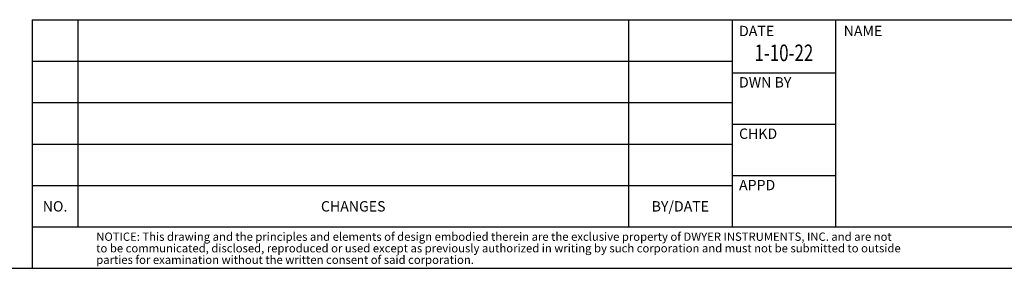
# Model space of a CAD drawing. Units: inches. Extents: x -0.8 to 31, y -0.1 to 20.6.
# Drawn here: x 10.1 to 22, y -0.1 to 2.9 of the extents above; entities that cross this region are included whole.
import ezdxf
from ezdxf.enums import TextEntityAlignment as Align

# ---------------------------------------------------------------- set-up
doc = ezdxf.new("R2010")
doc.units = ezdxf.units.IN
doc.header["$MEASUREMENT"] = 0
doc.layers.add('FORMAT', color=8, linetype='Continuous')
doc.layers.add('FORMATTEXT', color=7, linetype='Continuous')
doc.styles.add('ROMANS', font='romans.shx', dxfattribs={"width": 0.75, "height": 0.2})
doc.styles.add('STYLE1', font='romans.shx', dxfattribs={"width": 0.75, "height": 0.225})
doc.styles.add('STYLE2', font='romans.shx', dxfattribs={"height": 0.1})
doc.styles.add('STYLE3', font='romans.shx', dxfattribs={"height": 0.05})
doc.styles.add('STYLE4', font='romans.shx', dxfattribs={"height": 0.0625})

# ---------------------------------------------------------------- blocks, each defined once
blk = doc.blocks.new('DWYERB')
at = {"layer": 'FORMAT'}
for p, q in [((5.52, 1.5), (15.76, 1.5)), ((5.52, 1.5), (5.52, 0)), ((5.795, 1.5), (5.795, 0.25)), ((9.12, 1.5), (9.12, 0.25)), ((9.745, 1.5), (9.745, 0.25)), ((10.37, 1.5), (10.37, 0.25)), ((5.52, 1.25), (9.745, 1.25)), ((9.745, 1.18), (10.37, 1.18)), ((5.52, 1), (9.745, 1)), ((9.745, 0.87), (10.37, 0.87)), ((5.52, 0.75), (9.745, 0.75)), ((9.745, 0.56), (10.37, 0.56)), ((5.52, 0.5), (9.745, 0.5)), ((5.52, 0.25), (12.835, 0.25)), ((0, 0), (15.76, 0))]:
    blk.add_line(p, q, dxfattribs=at)
for s, height, style, p in [('DATE', 0.0625, 'ROMANS', (9.7869, 1.4009)), ('NAME', 0.0625, 'ROMANS', (10.4186, 1.4009)), ('DWN BY', 0.0625, 'ROMANS', (9.7869, 1.0909)), ('CHKD', 0.0625, 'ROMANS', (9.7869, 0.7809)), ('APPD', 0.0625, 'ROMANS', (9.7869, 0.4709)), ('NOTICE: This drawing and the principles and elements of design embodied therein are the exclusive property of DWYER INSTRUMENTS, INC. and are not', 0.05, 'STYLE3', (5.906, 0.1658)), ('to be communicated, disclosed, reproduced or used except as previously authorized in writing by such corporation and must not be submitted to outside ', 0.05, 'STYLE3', (5.906, 0.0961)), ('parties for examination without the written consent of said corporation.', 0.05, 'STYLE3', (5.906, 0.0265))]:
    blk.add_text(s, height=height, dxfattribs=dict(at, style=style)).set_placement(p)
at = {"layer": 'FORMAT', "style": 'ROMANS'}
for s, p in [('NO.', (5.6575, 0.3426)), ('CHANGES', (7.4575, 0.3426)), ('BY/DATE', (9.4325, 0.3426))]:
    blk.add_text(s, height=0.0625, dxfattribs=at).set_placement(p, align=Align.CENTER)
at = {"layer": 'FORMAT', "style": 'STYLE4', "flags": 4}
for tag, p in [('DECTOL', (14.9061, 1.6996)), ('ANGTOL', (14.2666, 1.593))]:
    blk.add_attdef(tag, p, '', height=0.0625, dxfattribs=at)
at = {"layer": 'FORMATTEXT', "style": 'ROMANS', "width": 0.9, "flags": 4}
blk.add_attdef('TOP_FR_NO', text='', height=0.1, dxfattribs=at).set_placement((15.56, 10.2691), align=Align.RIGHT)
blk.add_attdef('SIDE_FR_NO', text='', height=0.1, rotation=90, dxfattribs=at).set_placement((15.889, 10.04), align=Align.RIGHT)
at = {"layer": 'FORMATTEXT'}
for tag, height, style, width, p in [('SCALE', 0.1, 'STYLE4', 0.9, (11.6025, 1.55)), ('BYD', 0.07, 'STYLE4', 0.75, (9.4325, 1.39)), ('RBDN', 0.1, 'STYLE2', 0.75, (5.6575, 1.325)), ('DATED', 0.07, 'STYLE4', 0.75, (9.4325, 1.28)), ('BYC', 0.07, 'STYLE4', 0.75, (9.4325, 1.14)), ('RBCN', 0.1, 'STYLE2', 0.75, (5.6575, 1.075)), ('DATEC', 0.07, 'STYLE4', 0.75, (9.4325, 1.03)), ('BYB', 0.07, 'STYLE4', 0.75, (9.4325, 0.89)), ('RBBN', 0.1, 'STYLE2', 0.75, (5.6575, 0.825)), ('DATEB', 0.07, 'STYLE4', 0.75, (9.4325, 0.78)), ('RBAN', 0.1, 'STYLE2', 0.75, (5.6575, 0.575)), ('BYA', 0.07, 'STYLE4', 0.75, (9.4325, 0.64)), ('DATEA', 0.07, 'STYLE4', 0.75, (9.4325, 0.53))]:
    blk.add_attdef(tag, text='', height=height, dxfattribs=dict(at, style=style, width=width)).set_placement(p, align=Align.CENTER)
at = {"layer": 'FORMATTEXT', "style": 'STYLE4', "width": 0.9}
blk.add_attdef('WAS_PROJ#', text='', height=0.0625, dxfattribs=at).set_placement((15.56, 1.5125), align=Align.RIGHT)
at = {"layer": 'FORMATTEXT', "style": 'STYLE4', "width": 0.75}
for tag, p in [('REVBLKDTEXTTOP', (5.8795, 1.395)), ('REVBLKDTEXTBTTM', (5.8795, 1.28)), ('REVBLKCTEXTTOP', (5.8795, 1.145)), ('REVBLKCTEXTBTTM', (5.8795, 1.03)), ('REVBLKBTEXTTOP', (5.8795, 0.895)), ('REVBLKBTEXTBTTM', (5.8795, 0.78)), ('REVBLKATEXTTOP', (5.8795, 0.645)), ('REVBLKATEXTBTTM', (5.8795, 0.53))]:
    blk.add_attdef(tag, p, '', height=0.07, dxfattribs=at)
at = {"layer": 'FORMATTEXT', "flags": 4}
for tag, style, width, p in [('MATERIALFR', 'ROMANS', 0.75, (14.2975, 1.3459)), ('DATE', 'ROMANS', 0.75, (10.0575, 1.25)), ('T1L', 'STYLE2', 0.9, (11.6025, 1.1999)), ('MATERIALDESCR', 'ROMANS', 0.75, (14.2975, 1.1745)), ('T2L', 'STYLE2', 0.9, (11.6025, 1.0439)), ('FINISHFR', 'ROMANS', 0.75, (14.2975, 0.9795)), ('DRAFTER', 'ROMANS', 0.75, (10.0575, 0.94)), ('T3L', 'STYLE2', 0.9, (11.6025, 0.8879)), ('FINISHDESCR', 'ROMANS', 0.75, (14.2975, 0.8081)), ('T4L', 'STYLE2', 0.9, (11.6025, 0.7319)), ('T5L', 'STYLE2', 0.9, (11.6025, 0.5759)), ('T6L', 'STYLE2', 0.9, (11.6025, 0.4199)), ('APPDBY', 'ROMANS', 0.75, (10.0575, 0.32))]:
    blk.add_attdef(tag, text='', height=0.1, dxfattribs=dict(at, style=style, width=width)).set_placement(p, align=Align.CENTER)
at = {"layer": 'FORMATTEXT', "style": 'STYLE1', "width": 0.625, "flags": 4}
blk.add_attdef('DWG_FR#', (13.5049, 0.0861), '', height=0.2, dxfattribs=at)

msp = doc.modelspace()

# ---------------------------------------------------------------- block references
at = {"layer": 'FORMAT'}
ref = msp.add_blockref('DWYERB', (-0.7814785, -0.1417995), dxfattribs=dict(at, xscale=2, yscale=2, zscale=2))
ref.add_attrib('DATE', '1-10-22', dxfattribs={"layer": 'FORMATTEXT', "height": 0.2, "style": 'ROMANS', "width": 0.75, "flags": 4}).set_placement((19.3335215, 2.3582005), align=Align.CENTER)

doc.saveas('drawing.dxf')
